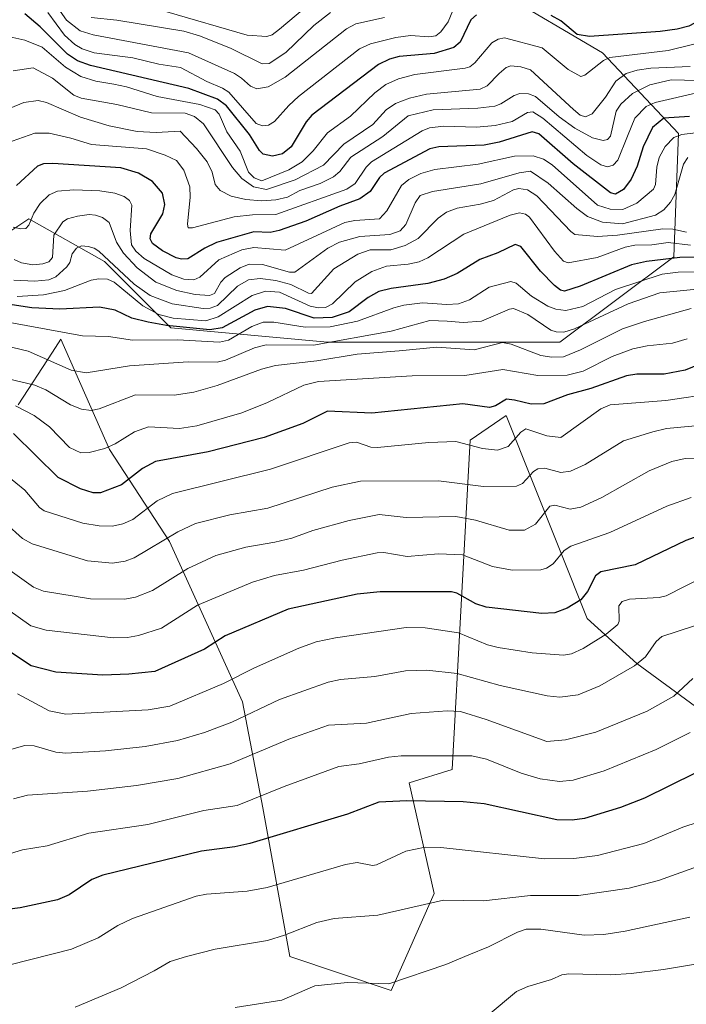
# Model space of a CAD drawing. Units: metres. Extents: x 668231 to 671682, y 4755942 to 4758340.
# Drawn here: x 669195 to 669343, y 4757315 to 4757534 of the extents above; entities that cross this region are included whole.
import ezdxf

# ---------------------------------------------------------------- set-up
doc = ezdxf.new("R2010")
doc.units = ezdxf.units.M
doc.header["$MEASUREMENT"] = 0
for name, color, linetype, lineweight in [('Curva de nivel maestra', 30, 'Continuous', 30), ('Curva de nivel normal', 30, 'Continuous', 0), ('Pastizal CxS', 92, 'Continuous', 0), ('Roquedo CxS', 135, 'Continuous', 0)]:
    doc.layers.add(name, color=color, linetype=linetype, lineweight=lineweight)

# ---------------------------------------------------------------- blocks, each defined once
blk = doc.blocks.new('*U10')
at = {"layer": 'Pastizal CxS', "color": 92, "linetype": 'Continuous', "lineweight": 0}
blk.add_polyline3d([(669194.2885, 4757448.4533, 1557.0347), (669201.9457, 4757460.1475, 1567.9195), (669203.8426, 4757463.0443, 1570.7181), (669214.7221, 4757438.4513, 1555.6656), (669228.0537, 4757417.8933, 1540.5279), (669244.3592, 4757382.1353, 1517.8595), (669248.8849, 4757358.4875, 1504.6985), (669254.9193, 4757325.2795, 1488.826), (669277.5479, 4757317.7325, 1485.0364), (669287.1031, 4757339.3673, 1491.4174), (669281.5716, 4757364.0211, 1503.1247), (669291.1263, 4757367.0401, 1504.5355), (669295.1501, 4757440.4987, 1546.2359), (669303.1961, 4757446.0335, 1549.8776), (669321.2996, 4757400.7509, 1523.6241), (669332.3622, 4757390.6877, 1516.0441), (669345.4369, 4757381.1275, 1508.0571)], dxfattribs=at)

msp = doc.modelspace()

# ---------------------------------------------------------------- linework, layer by layer
at = {"layer": 'Curva de nivel maestra', "color": 30, "linetype": 'Continuous', "lineweight": 30, "flags": 128}
for points, elevation in [([(669296.57, 4757535.4901), (669295.28, 4757534.3601), (669292.93, 4757529.3301), (669291.49, 4757528.2101), (669287.13, 4757526.8101), (669279.32, 4757526.1701), (669277.13, 4757525.5401), (669274.73, 4757524.3601), (669259.81, 4757513.0701), (669258.56, 4757511.6001), (669255.25, 4757506.0001), (669253.31, 4757504.4101), (669251.09, 4757503.9101), (669248.97, 4757504.4001), (669248.18, 4757505.1701), (669245.95, 4757508.7201), (669240.81, 4757515.1201), (669238.82, 4757516.6701), (669232.37, 4757519.0601), (669210.49, 4757524.1501), (669207.57, 4757525.2001), (669205.35, 4757526.6901), (669199.25, 4757532.7601), (669195.83, 4757535.7001)], 1625), ([(669349.33, 4757535.7601), (669343.93, 4757532.9301), (669341.36, 4757532.2401), (669337.56, 4757531.7101), (669321.81, 4757530.6401), (669319, 4757531.0801), (669315.36, 4757534.1201), (669313.22, 4757535.3501)], 1625), ([(669344.11, 4757512.7801), (669338.34, 4757512.3901), (669335.86, 4757510.3001), (669333.77, 4757506.0301), (669332.41, 4757501.6901), (669331.1, 4757498.8001), (669329.36, 4757496.5001), (669327.58, 4757495.4301), (669326.48, 4757495.7601), (669318.14, 4757502.2401), (669310.51, 4757508.9201), (669309, 4757509.3201), (669301.66, 4757507.0401), (669298.3, 4757506.3401), (669288.18, 4757506.0401), (669286.17, 4757505.5901), (669275.95, 4757500.1401), (669274.95, 4757499.1901), (669272.87, 4757496.0001), (669270.54, 4757494.4001), (669266.06, 4757492.7801), (669258.53, 4757489.4201), (669252.55, 4757487.3401), (669250.52, 4757486.8501), (669246.92, 4757487.0001), (669238.57, 4757484.6501), (669235.93, 4757483.4001), (669232.15, 4757481.0201), (669230.78, 4757480.9101), (669229.57, 4757481.2601), (669226.49, 4757482.7801), (669224.29, 4757484.4401), (669223.79, 4757485.4601), (669223.91, 4757486.5601), (669226.58, 4757491.0301), (669227.05, 4757493.1301), (669226.54, 4757495.6601), (669224.3, 4757498.2801), (669221.14, 4757500.1401), (669217.25, 4757501.3501), (669202.03, 4757502.3101), (669199.95, 4757502.2101), (669198.65, 4757501.7201), (669193.95, 4757497.3701)], 1600), ([(669345.89, 4757481.3901), (669341.97, 4757481.2801), (669334.48, 4757480.4001), (669331.14, 4757479.6801), (669319.73, 4757474.8901), (669316.22, 4757473.8101), (669315.29, 4757474.0101), (669313.96, 4757475.0201), (669310.85, 4757478.2801), (669306.46, 4757483.7901), (669305.21, 4757484.2301), (669301.32, 4757482.3601), (669297.31, 4757480.8801), (669292.24, 4757477.7201), (669289.35, 4757476.4501), (669285.72, 4757475.4901), (669277.53, 4757474.3901), (669274.8, 4757473.6801), (669272.43, 4757472.4101), (669268.14, 4757469.1601), (669264.34, 4757467.9501), (669260.39, 4757467.7801), (669253.96, 4757469.9201), (669249.91, 4757470.3601), (669247.13, 4757469.5601), (669239.85, 4757465.6201), (669237.07, 4757465.1801), (669227.42, 4757466.1301), (669223.29, 4757466.8501), (669219.7, 4757467.7601), (669215.96, 4757469.5201), (669212.44, 4757470.1901), (669203.58, 4757469.7601), (669197.4, 4757470.0601), (669191.07, 4757471.0401)], 1575), ([(669353.83, 4757460.5301), (669343.14, 4757456.1501), (669338.45, 4757455.2901), (669332.35, 4757455.2501), (669330.05, 4757454.9201), (669322.12, 4757452.0801), (669316.86, 4757450.6601), (669311.63, 4757448.6601), (669308.8, 4757448.5401), (669305.08, 4757449.4801), (669303.29, 4757449.7001), (669300.84, 4757448.1801), (669299.48, 4757447.8501), (669293.53, 4757448.6201), (669273.25, 4757446.5501), (669263.32, 4757446.9901), (669257.82, 4757444.2701), (669249.21, 4757441.1101), (669236.74, 4757437.9001), (669224.98, 4757435.7501), (669222.03, 4757434.2401), (669217.38, 4757430.5401), (669212.72, 4757428.7901), (669211.03, 4757428.7801), (669208.23, 4757429.6801), (669203.23, 4757432.1801), (669193.31, 4757441.9901)], 1550), ([(669350.31, 4757420.6401), (669343.27, 4757418.1101), (669331.98, 4757412.7301), (669324.34, 4757411.1501), (669323.14, 4757410.2501), (669321.37, 4757406.7901), (669319.82, 4757404.8901), (669316.77, 4757403.0201), (669314.03, 4757402.0301), (669311.16, 4757401.8301), (669298.74, 4757403.2701), (669296.42, 4757404.0101), (669292.17, 4757406.3801), (669290.98, 4757406.6701), (669281.07, 4757406.6501), (669275.08, 4757406.6701), (669269.98, 4757406.1501), (669254.57, 4757402.8401), (669240.49, 4757396.9001), (669235.92, 4757393.9201), (669224.83, 4757388.9101), (669219.03, 4757388.2901), (669213.18, 4757388.1201), (669202.69, 4757388.7701), (669197.25, 4757390.1701), (669191.96, 4757393.7001)], 1525), ([(669345.34, 4757366.2301), (669334.05, 4757360.6401), (669328.72, 4757358.5601), (669320.65, 4757356.0701), (669317.9, 4757355.7101), (669314.48, 4757355.8201), (669298.26, 4757359.3401), (669293.61, 4757359.7901), (669281.03, 4757360.0601), (669274.82, 4757359.7101), (669267.8, 4757357.0401), (669246.04, 4757350.5501), (669242.67, 4757349.7601), (669235.24, 4757348.8301), (669213.21, 4757343.4501), (669210.78, 4757342.4501), (669205.73, 4757339.0601), (669203.12, 4757337.9801), (669194.79, 4757336.1601), (669184.81, 4757334.9301)], 1500)]:
    msp.add_lwpolyline(points, dxfattribs=dict(at, elevation=elevation))
at = {"layer": 'Curva de nivel normal', "color": 30, "linetype": 'Continuous', "lineweight": 0, "flags": 128}
for points, elevation in [([(669200.97, 4757535.99), (669204.66, 4757530.89), (669206.98, 4757528.83), (669208.58, 4757527.85), (669211.3, 4757526.98), (669219.87, 4757525.85), (669225.73, 4757524.42), (669230.54, 4757523.7), (669236.39, 4757520.57), (669239.91, 4757519.08), (669241.29, 4757518.2), (669247.41, 4757511.21), (669248.8, 4757510.7), (669250.18, 4757510.87), (669251.52, 4757511.66), (669254.67, 4757515.25), (669256.83, 4757517.22), (669270.5, 4757527.89), (669272.89, 4757528.96), (669278.6, 4757530.43), (669281.84, 4757530.84), (669285.97, 4757530.55), (669287.48, 4757530.76), (669288.6, 4757531.68), (669290.23, 4757533.91), (669292.48, 4757539.38)], 1630), ([(669201.6, 4757539.36), (669205.11, 4757534.26), (669208.15, 4757531.93), (669211.05, 4757531.01), (669232.34, 4757526.96), (669242.55, 4757522.35), (669244.16, 4757521.36), (669246.19, 4757519.51), (669247.53, 4757518.93), (669250.13, 4757519.39), (669253.9, 4757521.52), (669267.58, 4757532.31), (669269.62, 4757533.43), (669276.04, 4757534.84)], 1635), ([(669227.46, 4757536.13), (669245.42, 4757530.96), (669249.8, 4757530.62), (669250.95, 4757531.01), (669252.63, 4757532.24), (669262.34, 4757540.54)], 1645), ([(669210.62, 4757534.87), (669216.31, 4757534.28), (669231.3, 4757531.84), (669234.76, 4757530.79), (669241.69, 4757527.99), (669248.77, 4757524.5), (669250.32, 4757524.63), (669254.03, 4757527.04), (669260.28, 4757533.1), (669263.99, 4757535.96)], 1640), ([(669349.32, 4757529.96), (669339.32, 4757527.52), (669326.33, 4757525.94), (669324.91, 4757525.3), (669320.75, 4757522.02), (669319.84, 4757521.73), (669317.06, 4757523.26), (669311.21, 4757528.13), (669302.82, 4757530.33), (669301.44, 4757530.07), (669300, 4757529.21), (669296.21, 4757524.77), (669295.11, 4757523.88), (669294.08, 4757523.56), (669282.79, 4757522.17), (669279.17, 4757521.2), (669276.38, 4757519.89), (669273.9, 4757518.03), (669268.43, 4757512.83), (669263.31, 4757509.12), (669260.1, 4757505.1), (669257.66, 4757502.67), (669254.69, 4757500.88), (669248.69, 4757498.45), (669246.96, 4757499.11), (669245.72, 4757500.36), (669243.88, 4757505.05), (669240.84, 4757509.36), (669239.13, 4757513.32), (669238.26, 4757514.24), (669234.82, 4757515.44), (669225.34, 4757517.25), (669218.48, 4757519.42), (669215.63, 4757520), (669211.66, 4757520.64), (669208.33, 4757521.73), (669204.9, 4757523.79), (669199.65, 4757528.26), (669195.77, 4757529.79), (669192.49, 4757530.58)], 1620), ([(669344.22, 4757523.92), (669335.51, 4757523.57), (669332.39, 4757523.14), (669329.97, 4757522.38), (669327.7, 4757520.67), (669325.34, 4757517.06), (669322.41, 4757513.4), (669320.93, 4757512.73), (669319.73, 4757513.1), (669318.2, 4757514.3), (669308.65, 4757523.21), (669306.49, 4757523.88), (669304.27, 4757524.09), (669303.18, 4757523.74), (669301.61, 4757522.34), (669298.94, 4757519.61), (669297.36, 4757518.9), (669285.39, 4757517.76), (669281.66, 4757516.87), (669278.48, 4757515.66), (669276.42, 4757514.24), (669273.43, 4757510.99), (669266.98, 4757506.58), (669262.45, 4757501.89), (669256.14, 4757498.61), (669249.74, 4757496.47), (669246.81, 4757497.06), (669244.21, 4757498.94), (669242.15, 4757501.42), (669235.68, 4757511.13), (669233.65, 4757512.78), (669231.57, 4757513.55), (669224.08, 4757513.59), (669216.36, 4757515.48), (669208.35, 4757516.86), (669206.7, 4757517.5), (669201.97, 4757521.36), (669197.67, 4757523.62), (669193.2, 4757523)], 1615), ([(669348.94, 4757520.7), (669339.99, 4757520.95), (669335.23, 4757519.87), (669331.36, 4757517.94), (669328.76, 4757515.49), (669327.74, 4757513.94), (669326.45, 4757508.36), (669325.8, 4757507.67), (669324.84, 4757507.4), (669322.48, 4757508), (669318.52, 4757510.16), (669315, 4757512.67), (669309.73, 4757517.26), (669308.15, 4757517.85), (669306.28, 4757517.87), (669304.96, 4757517.45), (669302.03, 4757515.6), (669300.63, 4757515.09), (669296.87, 4757514.63), (669286.93, 4757514.23), (669281.3, 4757512.93), (669275.71, 4757508.34), (669268.53, 4757503.68), (669266.08, 4757500.53), (669264.65, 4757499.3), (669261.68, 4757497.79), (669257.18, 4757496.25), (669254.38, 4757494.79), (669251.8, 4757494.16), (669248.58, 4757493.95), (669245.13, 4757494.24), (669241.86, 4757495.03), (669239.37, 4757496.24), (669238.29, 4757497.63), (669237.62, 4757500.34), (669236.46, 4757502.64), (669234.13, 4757505.63), (669230.49, 4757509.51), (669225.14, 4757509.23), (669220.87, 4757509.4), (669214.62, 4757510.66), (669208.23, 4757512.63), (669200.63, 4757515.88), (669198.78, 4757516.35), (669195.57, 4757515.92), (669190.35, 4757513.71)], 1610), ([(669346.38, 4757518.24), (669336.44, 4757515.89), (669334.44, 4757515.04), (669331.93, 4757512.42), (669330.26, 4757508.35), (669328.12, 4757503.01), (669327.09, 4757501.93), (669325.78, 4757501.53), (669324.32, 4757501.97), (669321.18, 4757504.07), (669311.34, 4757512.42), (669309.14, 4757513.82), (669307.99, 4757513.67), (669304.5, 4757511.66), (669300.75, 4757510.79), (669296.54, 4757510.39), (669289.29, 4757510.6), (669286.07, 4757510.28), (669284.43, 4757509.59), (669273.18, 4757502.68), (669271.95, 4757501.5), (669269.5, 4757497.81), (669267.66, 4757496.55), (669251.79, 4757490.87), (669246.57, 4757490.85), (669242.5, 4757490.38), (669233.24, 4757487.92), (669232.25, 4757487.96), (669232.06, 4757488.78), (669232.72, 4757494.75), (669232.61, 4757497.11), (669231.31, 4757500.76), (669229.63, 4757502.92), (669227.1, 4757504.16), (669222.95, 4757505.57), (669210.7, 4757506.55), (669206.09, 4757507.97), (669201.24, 4757509.02), (669198.01, 4757509.04), (669192.98, 4757507.28)], 1605), ([(669345.41, 4757509.1), (669342.36, 4757508.78), (669340.61, 4757508.05), (669338.69, 4757506.11), (669337.34, 4757503.65), (669336.82, 4757501.47), (669336.55, 4757497.61), (669336.09, 4757496.52), (669332.37, 4757493.4), (669329.22, 4757492.02), (669326.4, 4757492.12), (669323.59, 4757493.01), (669313.46, 4757502), (669311.51, 4757503.22), (669309.23, 4757504), (669305.09, 4757503.91), (669296.95, 4757502.1), (669287.31, 4757500.92), (669284.17, 4757500.08), (669281.46, 4757498.74), (669279.82, 4757497.34), (669276.58, 4757491.7), (669274.94, 4757489.92), (669269.45, 4757489.53), (669267.19, 4757489.08), (669253.9, 4757482.94), (669246.88, 4757483.57), (669244.23, 4757483.04), (669239.07, 4757480.77), (669234.87, 4757476.91), (669233.48, 4757476.32), (669231.26, 4757476.5), (669228.57, 4757477.46), (669222.44, 4757481.1), (669220.59, 4757482.69), (669219.57, 4757484.15), (669219.29, 4757487.33), (669219.7, 4757493.02), (669219.12, 4757494.02), (669217.95, 4757494.9), (669215.89, 4757495.69), (669212.53, 4757496.22), (669206.72, 4757496.41), (669203.06, 4757496.14), (669201.21, 4757495.3), (669199.25, 4757493.32), (669197.84, 4757491.18), (669196.73, 4757488.52), (669196, 4757487.77), (669194.9, 4757487.69), (669193.17, 4757488.11)], 1595), ([(669343.72, 4757503.6), (669342.76, 4757502.13), (669340.8, 4757495.38), (669339.83, 4757493.64), (669338.36, 4757491.94), (669336.53, 4757490.76), (669329.12, 4757488.85), (669324.68, 4757489.19), (669321.35, 4757490.49), (669318.93, 4757492.24), (669312.55, 4757497.93), (669308.64, 4757500.54), (669306.11, 4757500.21), (669297.58, 4757497.73), (669286.74, 4757496.07), (669284, 4757495.11), (669282.86, 4757493.53), (669280.8, 4757488.68), (669279.52, 4757487.22), (669277.26, 4757486.44), (669270.52, 4757486), (669266.02, 4757484.74), (669263.43, 4757483.4), (669256.07, 4757478.06), (669254.88, 4757478.02), (669248.83, 4757479.75), (669245.82, 4757479.84), (669243.88, 4757479), (669240.52, 4757476.83), (669239.52, 4757475.78), (669238.11, 4757473.3), (669237.03, 4757472.8), (669233.79, 4757473.08), (669229.72, 4757473.92), (669225.04, 4757475.81), (669220.83, 4757479.02), (669217.8, 4757482.25), (669216.24, 4757484.75), (669214.62, 4757489.14), (669213.12, 4757490.21), (669211.6, 4757490.73), (669210.12, 4757490.9), (669207.53, 4757490.56), (669205.3, 4757489.96), (669204.28, 4757489.29), (669202.26, 4757486.31), (669202, 4757481.27), (669201.16, 4757480.37), (669199.85, 4757479.87), (669197.58, 4757479.68), (669195.06, 4757480.1), (669193.44, 4757480.89)], 1590), ([(669343.42, 4757486.93), (669340.37, 4757487.62), (669338.17, 4757487.69), (669328, 4757486.31), (669323.55, 4757486.02), (669318.52, 4757486.47), (669317.64, 4757487.11), (669310.02, 4757495.06), (669307.98, 4757496.38), (669305.99, 4757496.74), (669304.82, 4757496.42), (669300.4, 4757494.05), (669297.4, 4757493.19), (669292.24, 4757492.3), (669289.9, 4757491.43), (669287.99, 4757490.09), (669283.54, 4757485.55), (669280.69, 4757483.95), (669277.49, 4757483.03), (669272.84, 4757482.98), (669270.07, 4757482.07), (669264.75, 4757478.75), (669259.8, 4757473.25), (669259.06, 4757473.31), (669255.14, 4757475.25), (669251.83, 4757476.19), (669248.31, 4757476.59), (669245.67, 4757476.35), (669243.28, 4757474.89), (669238.78, 4757470.59), (669237.14, 4757470.02), (669235.62, 4757469.93), (669228.71, 4757470.95), (669223.76, 4757472.79), (669220.22, 4757475.38), (669212.3, 4757482.72), (669211.3, 4757483.38), (669209.91, 4757483.77), (669208.43, 4757483.91), (669207.34, 4757483.36), (669206.4, 4757482.12), (669205.83, 4757480.18), (669205.18, 4757479.21), (669202.71, 4757477), (669201.18, 4757476.34), (669198.01, 4757476), (669193.37, 4757476.26)], 1585), ([(669344.33, 4757484.06), (669339.33, 4757484.62), (669335.72, 4757484.14), (669331.91, 4757484.09), (669329.78, 4757483.6), (669323.47, 4757481.28), (669317.04, 4757480.09), (669316.01, 4757480.51), (669313.97, 4757482.71), (669308.43, 4757490.28), (669307.49, 4757491.01), (669306.18, 4757491.28), (669304.12, 4757490.75), (669293.76, 4757486.49), (669285.75, 4757481.21), (669283.82, 4757480.35), (669281.36, 4757479.84), (669276.48, 4757479.38), (669273.19, 4757478.21), (669269.52, 4757475.91), (669264.43, 4757470.96), (669262.87, 4757470.16), (669261.29, 4757470.05), (669259.5, 4757470.42), (669252.63, 4757473.58), (669249.47, 4757473.76), (669246.53, 4757472.82), (669238.91, 4757468.07), (669236.21, 4757467.19), (669228.88, 4757467.8), (669225.72, 4757468.57), (669222.16, 4757470.48), (669215.71, 4757475.8), (669214.25, 4757476.46), (669212.29, 4757476.56), (669210.58, 4757476.27), (669204.64, 4757473.97), (669199.97, 4757472.98), (669194.13, 4757472.59)], 1580), ([(669347.71, 4757478.09), (669341.54, 4757478.04), (669337.97, 4757477.59), (669327.62, 4757474.15), (669320.29, 4757470.36), (669316.48, 4757469.5), (669314.24, 4757469.74), (669312.52, 4757470.44), (669308.82, 4757472.71), (669305.39, 4757475.59), (669304.25, 4757475.98), (669299.38, 4757474.7), (669295, 4757471.89), (669292.59, 4757471), (669289.94, 4757470.83), (669284.5, 4757471.18), (669280.4, 4757470.68), (669278.1, 4757470.1), (669270.03, 4757467.08), (669263.91, 4757465.8), (669258.34, 4757465.73), (669251.34, 4757466.86), (669248.95, 4757466.84), (669246.48, 4757465.93), (669241.24, 4757462.89), (669239.2, 4757462.38), (669229.88, 4757462.93), (669219.86, 4757462.86), (669214.44, 4757463.64), (669208.68, 4757463.85), (669187.94, 4757467.61)], 1570), ([(669350.24, 4757474.69), (669337.5, 4757473.42), (669330.43, 4757470.95), (669318.43, 4757465.39), (669316.06, 4757464.66), (669314.32, 4757464.69), (669313.17, 4757465.05), (669308.03, 4757468.59), (669304.85, 4757469.92), (669303.93, 4757469.81), (669297.72, 4757467.1), (669293.58, 4757466.8), (669290.04, 4757467.1), (669286.19, 4757467.22), (669277.56, 4757464.88), (669260.2, 4757461.72), (669249.62, 4757461.83), (669247.04, 4757461.14), (669240.54, 4757458.37), (669238.71, 4757457.98), (669232.28, 4757458.05), (669219.16, 4757457.15), (669209.52, 4757455.56), (669206.12, 4757456.13), (669196.52, 4757460.4), (669191.25, 4757461.67)], 1565), ([(669344.46, 4757469.92), (669334.06, 4757467.05), (669329.16, 4757465.38), (669319.76, 4757460.71), (669316, 4757459.17), (669313.35, 4757459.05), (669310.96, 4757459.43), (669304.34, 4757461.94), (669302.39, 4757462.3), (669296.07, 4757460.71), (669287.7, 4757461.26), (669279.29, 4757460.47), (669269.98, 4757459.75), (669260.93, 4757458.25), (669251.71, 4757457.17), (669248.62, 4757456.39), (669238.7, 4757452.77), (669233.53, 4757451.26), (669229.09, 4757450.56), (669220.46, 4757450.64), (669212.38, 4757447.53), (669210.57, 4757447.17), (669208.43, 4757447.48), (669205.97, 4757448.41), (669200.5, 4757451.77), (669198.06, 4757452.82), (669187.63, 4757455.3)], 1560), ([(669343.61, 4757463.17), (669340.29, 4757462.16), (669334.69, 4757461.61), (669331.49, 4757460.93), (669326.83, 4757459.19), (669320.38, 4757455.93), (669316.77, 4757455.06), (669310.29, 4757454.94), (669302.48, 4757456.33), (669293.94, 4757455), (669282.25, 4757454.9), (669261.32, 4757453.62), (669258.06, 4757452.78), (669249.94, 4757448.96), (669244.24, 4757446.67), (669234.16, 4757443.77), (669230.28, 4757443.17), (669223.38, 4757443.48), (669220.25, 4757442.36), (669215.96, 4757439.69), (669213.65, 4757438.7), (669210.13, 4757437.77), (669208.3, 4757437.73), (669205.77, 4757438.93), (669201.32, 4757443.52), (669197.91, 4757446.06), (669193.69, 4757448.17)], 1555), ([(669349.93, 4757451.02), (669338.84, 4757449.39), (669326.41, 4757448.42), (669324.31, 4757447.53), (669315.38, 4757441.11), (669312.29, 4757441.47), (669307.59, 4757443.04), (669306.46, 4757442.3), (669303.63, 4757439.11), (669301.28, 4757438.31), (669297.89, 4757438.65), (669292, 4757440.26), (669285.96, 4757439.99), (669274.5, 4757438.88), (669273, 4757438.98), (669269.78, 4757440.11), (669268.19, 4757439.95), (669250.58, 4757434.07), (669228.73, 4757428.62), (669225.34, 4757427), (669219.9, 4757422.85), (669217.7, 4757421.87), (669215.36, 4757421.37), (669212.42, 4757421.41), (669208.74, 4757422.02), (669200.12, 4757424.75), (669199.07, 4757425.54), (669195.79, 4757429.41), (669189.73, 4757434.27)], 1545), ([(669350.29, 4757444.19), (669338.95, 4757443.11), (669335.89, 4757442.4), (669329.39, 4757440.35), (669320.83, 4757435.11), (669317.56, 4757433.64), (669315.4, 4757433.33), (669311.82, 4757434.26), (669310.27, 4757434.12), (669309.33, 4757433.56), (669306.83, 4757430.85), (669305.47, 4757430.24), (669298.13, 4757430.19), (669288.12, 4757431.46), (669270.67, 4757431.4), (669264.36, 4757430.01), (669250.03, 4757425.38), (669241.54, 4757423.9), (669233.89, 4757421.94), (669229.97, 4757420.06), (669220.21, 4757414.25), (669218.2, 4757413.5), (669215.34, 4757413.07), (669209.75, 4757413.63), (669197.47, 4757417.4), (669195.3, 4757418.59), (669191.46, 4757422.04)], 1540), ([(669349.07, 4757436.51), (669343.12, 4757436.47), (669340.13, 4757435.8), (669335.11, 4757433.72), (669324.51, 4757427.77), (669319.84, 4757425.61), (669317.49, 4757425.12), (669314.06, 4757426), (669312.97, 4757425.8), (669309.77, 4757421.76), (669307.25, 4757420.46), (669303.87, 4757420.43), (669296.33, 4757422.69), (669291.95, 4757423.47), (669280.87, 4757423.26), (669274.86, 4757423.98), (669268.15, 4757422.6), (669260.08, 4757420.38), (669255.37, 4757418.63), (669251.6, 4757417.78), (669245.13, 4757416.63), (669238.4, 4757414.77), (669232.16, 4757411.92), (669224.28, 4757406.95), (669220.46, 4757405.52), (669218.09, 4757405.08), (669210.43, 4757405.15), (669199.95, 4757406.8), (669197.75, 4757407.75), (669191.52, 4757412.22)], 1535), ([(669344.47, 4757427.72), (669339.03, 4757425.77), (669326.34, 4757419.9), (669317.64, 4757416.88), (669316.15, 4757415.89), (669313.7, 4757412.97), (669312.16, 4757411.95), (669310.95, 4757411.62), (669304.54, 4757411.53), (669300.17, 4757412.35), (669293.47, 4757414.98), (669288.13, 4757415.19), (669281.09, 4757414.54), (669275.9, 4757415.47), (669274.38, 4757415.39), (669266.57, 4757413.76), (669257.98, 4757411.52), (669251.53, 4757410.32), (669246.62, 4757408.84), (669234.36, 4757403.71), (669226.31, 4757398.61), (669221.2, 4757396.94), (669218.7, 4757396.46), (669215.59, 4757396.41), (669200.6, 4757398.12), (669197.15, 4757399.12), (669191.99, 4757402.73)], 1530), ([(669355.42, 4757414.22), (669338.9, 4757405.77), (669337.36, 4757405.43), (669330.74, 4757405.06), (669329.04, 4757404.56), (669328.3, 4757403.54), (669328.43, 4757400.14), (669328.13, 4757399.36), (669325.52, 4757397.21), (669320.36, 4757394.01), (669317.76, 4757392.83), (669315.96, 4757392.56), (669308.97, 4757393.06), (669301.39, 4757394.24), (669299.05, 4757394.85), (669292.57, 4757397.57), (669285.11, 4757398.67), (669280.86, 4757398.7), (669265.14, 4757396.43), (669260.79, 4757395.5), (669256.94, 4757394.1), (669247.05, 4757389.72), (669240.11, 4757386.19), (669228.15, 4757381.18), (669223.3, 4757380.32), (669204.97, 4757379.37), (669201.21, 4757380.09), (669194.16, 4757383.91)], 1520), ([(669352.31, 4757401.44), (669337.94, 4757396.72), (669336.69, 4757395.62), (669334.28, 4757392.15), (669331.83, 4757390.2), (669324.1, 4757385.72), (669319.24, 4757383.73), (669315.18, 4757383.16), (669312.35, 4757383.5), (669301.82, 4757385.79), (669292.26, 4757388.46), (669285.47, 4757389.21), (669280.75, 4757389.06), (669273.89, 4757387.76), (669266.27, 4757387.11), (669263.51, 4757386.53), (669252.64, 4757382.65), (669241.98, 4757377.63), (669235.89, 4757375.29), (669229.87, 4757373.54), (669222.64, 4757372.19), (669213.81, 4757371.21), (669204.97, 4757370.71), (669202.7, 4757370.93), (669197.92, 4757372.35), (669195.83, 4757372.42), (669192.94, 4757371.57)], 1515), ([(669344.85, 4757387.36), (669340.62, 4757383.4), (669334.65, 4757380.04), (669323.19, 4757375.35), (669316.42, 4757373.64), (669312.25, 4757373.3), (669298.72, 4757378.22), (669292.97, 4757379.97), (669290.03, 4757380.13), (669281.99, 4757379.53), (669272.04, 4757377.39), (669263.53, 4757376.89), (669254.68, 4757373.82), (669241.6, 4757368.31), (669229.94, 4757365.01), (669220.71, 4757363.48), (669209.77, 4757362.19), (669196.39, 4757361.34), (669193.3, 4757360.48)], 1510), ([(669344.26, 4757375.29), (669336.69, 4757371.48), (669325.09, 4757366.72), (669318.12, 4757364.62), (669315.07, 4757364.34), (669310.8, 4757364.98), (669306.52, 4757366.25), (669298.83, 4757369.32), (669295.51, 4757370.07), (669279.76, 4757370.06), (669276.91, 4757369.79), (669270.41, 4757368.28), (669265.86, 4757367.7), (669253.69, 4757363.22), (669243.18, 4757359), (669235.76, 4757357.87), (669223.24, 4757354.72), (669210.06, 4757352.81), (669200.8, 4757350.01), (669195.32, 4757349.1), (669189.86, 4757347.44)], 1505), ([(669346.04, 4757355.27), (669342.6, 4757354.14), (669333.94, 4757350.53), (669323.54, 4757347.82), (669318.33, 4757347.2), (669311.78, 4757347.12), (669288.63, 4757349.59), (669285.16, 4757349.67), (669280.8, 4757348.83), (669274.28, 4757345.72), (669273.34, 4757345.63), (669269.95, 4757346.28), (669267.32, 4757345.85), (669249.88, 4757340.73), (669245.38, 4757339.9), (669236.32, 4757339.2), (669234.03, 4757338.73), (669219.79, 4757333.8), (669216.54, 4757332.22), (669212.16, 4757329.43), (669206.22, 4757326.94), (669192.48, 4757323.44)], 1495), ([(669349, 4757346.52), (669337.17, 4757342.23), (669330.65, 4757340.56), (669319.33, 4757338.94), (669308.59, 4757338.91), (669298.14, 4757337.73), (669289.22, 4757337.89), (669274.56, 4757334.52), (669264.83, 4757333.79), (669260.98, 4757332.89), (669253.76, 4757330.03), (669249.96, 4757328.86), (669238.3, 4757326.93), (669231.87, 4757325.28), (669228.25, 4757324.16), (669224.67, 4757322.09), (669217.26, 4757318.33), (669207, 4757313.96)], 1490), ([(669344.18, 4757334.1), (669329.76, 4757330.94), (669325.02, 4757330.19), (669320.57, 4757330.09), (669310.96, 4757331.39), (669307.69, 4757331.38), (669305.75, 4757330.74), (669299.24, 4757327.44), (669294.89, 4757325.64), (669289.7, 4757323.49), (669277.05, 4757319.22), (669267.81, 4757319.53), (669260.5, 4757318.77), (669253.15, 4757315.58), (669242.74, 4757313.88)], 1485), ([(669347.7, 4757323.99), (669338.3, 4757322.36), (669331.11, 4757321.49), (669326.54, 4757321.24), (669317.18, 4757321.45), (669315.6, 4757321.19), (669313.33, 4757320.16), (669308.01, 4757318.63), (669305.53, 4757317.51), (669299.21, 4757312.17)], 1480)]:
    msp.add_lwpolyline(points, dxfattribs=dict(at, elevation=elevation))
at = {"layer": 'Pastizal CxS', "color": 92, "linetype": 'Continuous', "lineweight": 0}
msp.add_polyline3d([(669194.2885, 4757448.4533, 1557.0347), (669201.9457, 4757460.1475, 1567.9195), (669203.8426, 4757463.0443, 1570.7181), (669214.7221, 4757438.4513, 1555.6656), (669228.0537, 4757417.8933, 1540.5279), (669244.3592, 4757382.1353, 1517.8595), (669248.8849, 4757358.4875, 1504.6985), (669254.9193, 4757325.2795, 1488.826), (669277.5479, 4757317.7325, 1485.0364), (669287.1031, 4757339.3673, 1491.4174), (669281.5716, 4757364.0211, 1503.1247), (669291.1263, 4757367.0401, 1504.5355), (669295.1501, 4757440.4987, 1546.2359), (669303.1961, 4757446.0335, 1549.8776), (669321.2996, 4757400.7509, 1523.6241), (669332.3622, 4757390.6877, 1516.0441), (669345.4369, 4757381.1275, 1508.0571)], dxfattribs=at)
at = {"layer": 'Roquedo CxS', "color": 135, "linetype": 'Continuous', "lineweight": 0}
for points in [[(668902.5218, 4757454.1689, 1618.5157), (668954.3019, 4757462.4033, 1622.4812), (669012.5103, 4757472.9867, 1605.1307), (669053.7855, 4757479.3367, 1596.0276), (669097.1773, 4757481.4533, 1590.946), (669125.7523, 4757467.6949, 1579.5435), (669168.0857, 4757470.8699, 1587.0019), (669196.6607, 4757489.9201, 1596.4851), (669213.5941, 4757480.3949, 1584.7059), (669228.4109, 4757465.5783, 1579.3312), (669263.3359, 4757462.4033, 1569.209), (669315.1943, 4757462.4033, 1564.3606), (669340.5943, 4757481.4533, 1579.3614), (669341.6527, 4757508.9701, 1598.8463), (669324.7193, 4757526.9617, 1623.0771), (669301.4359, 4757540.7201, 1630.6456)], [(668902.5218, 4757454.1689, 1618.5157), (668954.3019, 4757462.4033, 1622.4812), (669012.5103, 4757472.9867, 1605.1307), (669053.7855, 4757479.3367, 1596.0276), (669097.1773, 4757481.4533, 1590.946), (669125.7523, 4757467.6949, 1579.5435), (669168.0857, 4757470.8699, 1587.0019), (669196.6607, 4757489.9201, 1596.4851), (669213.5941, 4757480.3949, 1584.7059), (669228.4109, 4757465.5783, 1579.3312), (669263.3359, 4757462.4033, 1569.209), (669315.1943, 4757462.4033, 1564.3606), (669340.5943, 4757481.4533, 1579.3614), (669341.6527, 4757508.9701, 1598.8463), (669324.7193, 4757526.9617, 1623.0771), (669301.4359, 4757540.7201, 1630.6456)], [(669012.5103, 4757472.9867, 1605.1307), (669053.7855, 4757479.3367, 1596.0276), (669097.1773, 4757481.4533, 1590.946), (669125.7523, 4757467.6949, 1579.5435), (669168.0857, 4757470.8699, 1587.0019), (669196.6607, 4757489.9201, 1596.4851), (669213.5941, 4757480.3949, 1584.7059), (669228.4109, 4757465.5783, 1579.3312), (669263.3359, 4757462.4033, 1569.209), (669315.1943, 4757462.4033, 1564.3606), (669340.5943, 4757481.4533, 1579.3614), (669341.6527, 4757508.9701, 1598.8463), (669324.7193, 4757526.9617, 1623.0771), (669301.4359, 4757540.7201, 1630.6456)], [(669301.4359, 4757540.7201, 1630.6456), (669324.7193, 4757526.9617, 1623.0771), (669341.6527, 4757508.9701, 1598.8463), (669340.5943, 4757481.4533, 1579.3614), (669315.1943, 4757462.4033, 1564.3606), (669263.3359, 4757462.4033, 1569.209), (669228.4109, 4757465.5783, 1579.3312), (669213.5941, 4757480.3949, 1584.7059), (669196.6607, 4757489.9201, 1596.4851), (669168.0857, 4757470.8699, 1587.0019), (669125.7523, 4757467.6949, 1579.5435), (669097.1773, 4757481.4533, 1590.946), (669053.7855, 4757479.3367, 1596.0276), (669012.5103, 4757472.9867, 1605.1307)], [(669345.4369, 4757381.1275, 1508.0571), (669332.3622, 4757390.6877, 1516.0441), (669321.2996, 4757400.7509, 1523.6241), (669303.1961, 4757446.0335, 1549.8776), (669295.1501, 4757440.4987, 1546.2359), (669291.1263, 4757367.0401, 1504.5355), (669281.5716, 4757364.0211, 1503.1247), (669287.1031, 4757339.3673, 1491.4174), (669277.5479, 4757317.7325, 1485.0364), (669254.9193, 4757325.2795, 1488.826), (669248.8849, 4757358.4875, 1504.6985), (669244.3592, 4757382.1353, 1517.8595), (669228.0537, 4757417.8933, 1540.5279), (669214.7221, 4757438.4513, 1555.6656), (669203.8426, 4757463.0443, 1570.7181), (669201.9457, 4757460.1475, 1567.9195), (669194.2885, 4757448.4533, 1557.0347)], [(669194.2885, 4757448.4533, 1557.0347), (669201.9457, 4757460.1475, 1567.9195), (669203.8426, 4757463.0443, 1570.7181), (669214.7221, 4757438.4513, 1555.6656), (669228.0537, 4757417.8933, 1540.5279), (669244.3592, 4757382.1353, 1517.8595), (669248.8849, 4757358.4875, 1504.6985), (669254.9193, 4757325.2795, 1488.826), (669277.5479, 4757317.7325, 1485.0364), (669287.1031, 4757339.3673, 1491.4174), (669281.5716, 4757364.0211, 1503.1247), (669291.1263, 4757367.0401, 1504.5355), (669295.1501, 4757440.4987, 1546.2359), (669303.1961, 4757446.0335, 1549.8776), (669321.2996, 4757400.7509, 1523.6241), (669332.3622, 4757390.6877, 1516.0441), (669345.4369, 4757381.1275, 1508.0571)]]:
    msp.add_polyline3d(points, dxfattribs=at)

# ---------------------------------------------------------------- block references
at = {"layer": 'Pastizal CxS', "color": 92, "linetype": 'Continuous', "lineweight": 0}
msp.add_blockref('*U10', (0, 0), dxfattribs=at)

doc.saveas('drawing.dxf')
